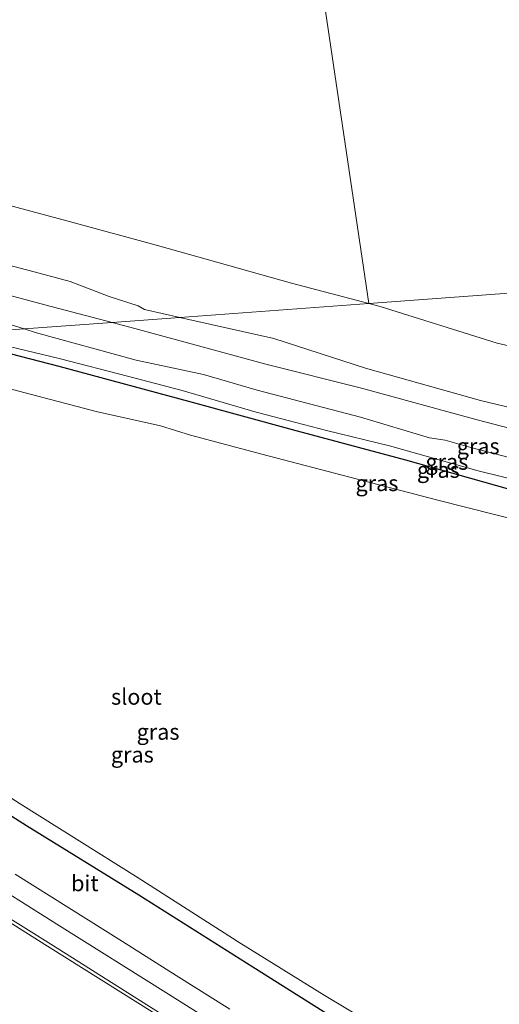
# Model space of a CAD drawing. Units: metres. Extents: x 249999 to 260000, y 574999 to 581250.
# Drawn here: x 255557 to 255632, y 576731 to 576886 of the extents above; entities that cross this region are included whole.
import ezdxf
from ezdxf.enums import TextEntityAlignment as Align

# ---------------------------------------------------------------- set-up
doc = ezdxf.new("R2010")
doc.units = ezdxf.units.M
doc.layers.add('B-ME-GW-INSTEEKWATERGANG-L-B1', color=10, linetype='Continuous')
for name, color, linetype, lineweight in [('B-ME-GW-KRUINLIJN-L-B1', 93, 'Continuous', 18), ('B-ME-GW-TEENLIJN-L-B1', 93, 'Continuous', 18), ('B-ME-IE-GRASLAND-GV-B6', 93, 'Continuous', 18), ('B-ME-IE-HULPGEOMETRIE-L-B1', 53, 'Continuous', 18), ('B-ME-OG-WATER-GV-B6', 153, 'Continuous', 18), ('B-ME-VH-VERH_SOORT-BITUMEN-GV-B6', 8, 'IE-TERREINAFSCHEIDING-NATUURLIJK-HOUTWAL', 18), ('B-ME-VW-MARKERING-STREEP-015-L-B1', 7, 'Continuous', 18)]:
    doc.layers.add(name, color=color, linetype=linetype, lineweight=lineweight)
doc.styles.add('NLCS-ISO', font='NLCS-ISO.TTF')
doc.linetypes.add('IE-TERREINAFSCHEIDING-NATUURLIJK-HOUTWAL', pattern='A,7,-1.5,[67,NLCS.SHX,S=0.75,R=45,X=0,Y=0],-1.5,7,-1.5,[70,NLCS.SHX,S=0.75,R=0,X=0,Y=0],-1.5', length=20)

msp = doc.modelspace()

# ---------------------------------------------------------------- linework, layer by layer
at = {"layer": 'B-ME-GW-INSTEEKWATERGANG-L-B1'}
for points in [[(255605.678, 576729.198, -1.009), (255593.592, 576736.831, -0.985), (255575.6, 576748.192, -1.042), (255557.878, 576759.122, -1.028), (255540.989, 576769.841, -0.992), (255520.696, 576782.253, -1.012), (255502.91, 576793.794, -1.036), (255483.072, 576806.253, -1.033), (255475.977, 576810.819, -0.979), (255467.075, 576817.295, -1.006), (255461.444, 576821.894, -0.938), (255456.768, 576826.096, -0.899), (255451.849, 576832.162, -0.952), (255448.199, 576836.923, -0.947), (255444.9465, 576842.7287, -0.9182)], [(255544.1272, 576836.4962, -0.5127), (255546.01, 576835.992, -0.542), (255562.953, 576831.595, -0.731), (255583.445, 576826.086, -0.743), (255599.807, 576821.633, -0.778), (255617.706, 576816.864, -0.748), (255636.129, 576811.638, -0.923), (255654.32, 576806.679, -0.978), (255670.687, 576802.205, -0.964), (255690.865, 576796.599, -1.049), (255701.6199, 576793.7992, -0.9261)]]:
    msp.add_polyline3d(points, dxfattribs=at)
at = {"layer": 'B-ME-GW-KRUINLIJN-L-B1'}
for points in [[(255582.0762, 576839.2994, 1.8925), (255576.511, 576840.558, 1.946), (255575.473, 576841.11, 1.943), (255570.932, 576842.613, 1.939), (255564.764, 576844.972, 1.925), (255559.064, 576846.474, 1.749), (255552.384, 576848.227, 1.755)], [(255545.467, 576845.367, 1.693), (255560.739, 576841.305, 1.789), (255571.3734, 576838.5088, 1.8286)], [(255699.6781, 576807.3087, 1.966), (255692.422, 576809.147, 1.924), (255675.841, 576814.217, 1.94), (255661.19, 576817.751, 1.982), (255644.88, 576822.506, 1.994), (255629.549, 576826.221, 1.987), (255611.352, 576831.278, 1.886), (255596.882, 576835.951, 1.75), (255582.0762, 576839.2994, 1.8925)], [(255571.3734, 576838.5088, 1.8286), (255574.982, 576837.56, 1.842), (255595.655, 576831.947, 1.725), (255610.762, 576828.163, 1.924), (255628.978, 576823.17, 1.941), (255644.365, 576819.147, 2.064), (255660.311, 576814.633, 2.031), (255675.089, 576810.63, 2.016), (255691.804, 576805.944, 1.924), (255700.2025, 576803.6603, 1.9497)], [(255547.081, 576836.7144, -0.1834), (255552.232, 576835.418, -0.194), (255563.224, 576832.776, -0.178), (255573.809, 576830.061, -0.189), (255582.452, 576827.772, -0.187), (255594.103, 576824.354, -0.216), (255600.393, 576822.75, -0.201), (255605.229, 576821.484, -0.174), (255615.166, 576819.024, -0.168), (255629.176, 576815.082, -0.156), (255643.486, 576811.603, -0.074), (255658.205, 576807.383, -0.141), (255673.321, 576803.364, -0.135), (255688.346, 576799.056, -0.18), (255701.3651, 576795.5718, -0.1791)]]:
    msp.add_polyline3d(points, dxfattribs=at)
at = {"layer": 'B-ME-GW-TEENLIJN-L-B1'}
for points in [[(255611.9234, 576841.5041, 0.2033), (255599.71, 576844.677, 0.205), (255578.521, 576850.629, 0.226), (255565.018, 576854.332, 0.202), (255547.711, 576858.969, 0.214)], [(255545.543, 576841.18, -0.02), (255557.5118, 576837.4849, -0.1172)], [(255698.0991, 576818.2951, 0.0375), (255694.822, 576819.058, 0.055), (255678.476, 576823.36, 0.133), (255664.032, 576826.819, 0.17), (255646.875, 576831.837, 0.178), (255632.141, 576835.237, 0.227), (255613.683, 576841.047, 0.203), (255611.9234, 576841.5041, 0.2033)], [(255557.5118, 576837.4849, -0.1172), (255559.455, 576836.885, -0.133), (255575.199, 576832.54, -0.135), (255585.793, 576830.278, -0.117), (255594.263, 576827.849, -0.177), (255610.56, 576823.551, -0.159), (255621.457, 576820.335, -0.166), (255623.946, 576819.922, -0.078), (255628.012, 576818.805, 0.04), (255643.518, 576814.734, 0.147), (255659.164, 576810.486, 0.061), (255673.946, 576806.802, 0.02), (255685.247, 576803.519, -0.048), (255690.894, 576802.043, -0.018), (255700.8036, 576799.478, -0.0171)]]:
    msp.add_polyline3d(points, dxfattribs=at)
at = {"layer": 'B-ME-IE-GRASLAND-GV-B6'}
for points in [[(255693.893, 576847.559, -0.87), (255611.9234, 576841.5041, 0.2033), (255594.5634, 576958.5788, -0.0282), (255600.624, 576959.722, -0.032), (255613.648, 576961.905, 0.017), (255629.182, 576964.794, -0.012), (255642.976, 576967.192, 0.005)], [(255594.5634, 576958.5788, -0.0282), (255611.9234, 576841.5041, 0.2033), (255599.71, 576844.677, 0.205), (255578.521, 576850.629, 0.226), (255565.018, 576854.332, 0.202), (255547.711, 576858.969, 0.214)], [(255547.711, 576858.969, 0.214), (255565.018, 576854.332, 0.202), (255578.521, 576850.629, 0.226), (255599.71, 576844.677, 0.205), (255611.9234, 576841.5041, 0.2033)], [(255611.9234, 576841.5041, 0.2033), (255582.0762, 576839.2994, 1.8925), (255576.511, 576840.558, 1.946), (255575.473, 576841.11, 1.943), (255570.932, 576842.613, 1.939), (255564.764, 576844.972, 1.925), (255559.064, 576846.474, 1.749), (255552.384, 576848.227, 1.755)], [(255552.384, 576848.227, 1.755), (255559.064, 576846.474, 1.749), (255564.764, 576844.972, 1.925), (255570.932, 576842.613, 1.939), (255575.473, 576841.11, 1.943), (255576.511, 576840.558, 1.946), (255582.0762, 576839.2994, 1.8925), (255571.3734, 576838.5088, 1.8286)], [(255698.0991, 576818.2951, 0.0375), (255694.822, 576819.058, 0.055), (255678.476, 576823.36, 0.133), (255664.032, 576826.819, 0.17), (255646.875, 576831.837, 0.178), (255632.141, 576835.237, 0.227), (255613.683, 576841.047, 0.203), (255611.9234, 576841.5041, 0.2033), (255693.893, 576847.559, -0.87), (255698.0991, 576818.2951, 0.0375)], [(255545.467, 576845.367, 1.693), (255560.739, 576841.305, 1.789), (255571.3734, 576838.5088, 1.8286), (255557.5118, 576837.4849, -0.1172), (255545.543, 576841.18, -0.02)], [(255571.3734, 576838.5088, 1.8286), (255560.739, 576841.305, 1.789), (255545.467, 576845.367, 1.693)], [(255605.678, 576729.198, -1.009), (255593.592, 576736.831, -0.985), (255575.6, 576748.192, -1.042), (255557.878, 576759.122, -1.028), (255540.989, 576769.841, -0.992), (255520.696, 576782.253, -1.012), (255502.91, 576793.794, -1.036), (255483.072, 576806.253, -1.033), (255475.977, 576810.819, -0.979), (255467.075, 576817.295, -1.006), (255461.444, 576821.894, -0.938), (255456.768, 576826.096, -0.899), (255451.849, 576832.162, -0.952), (255448.199, 576836.923, -0.947), (255444.9465, 576842.7287, -0.9182), (255448.6908, 576842.4201, -2.618)], [(255448.6908, 576842.4201, -2.618), (255449.221, 576841.242, -2.6325), (255451.422, 576837.804, -2.5645), (255454.428, 576833.802, -2.5305), (255457.324, 576830.514, -2.5305), (255459.605, 576827.902, -2.3865), (255463.124, 576824.132, -2.3495), (255467.566, 576820.231, -2.4065), (255470.426, 576817.977, -2.4565), (255475.994, 576814.028, -2.4145), (255480.825, 576810.61, -2.3295), (255486.304, 576806.853, -2.3655), (255492.278, 576803.059, -2.3885), (255503.118, 576796.412, -2.325), (255518.254, 576786.959, -2.3805), (255535.611, 576776.171, -2.3735), (255556.888, 576762.605, -2.2925), (255575.514, 576750.937, -2.3035), (255591.701, 576740.585, -2.4455), (255604.836, 576732.415, -2.3045), (255615.885, 576725.776, -2.2305)], [(255545.543, 576841.18, -0.02), (255557.5118, 576837.4849, -0.1172), (255547.081, 576836.7144, -0.1834)], [(255698.0991, 576818.2951, 0.0375), (255699.6781, 576807.3087, 1.966), (255692.422, 576809.147, 1.924), (255675.841, 576814.217, 1.94), (255661.19, 576817.751, 1.982), (255644.88, 576822.506, 1.994), (255629.549, 576826.221, 1.987), (255611.352, 576831.278, 1.886), (255596.882, 576835.951, 1.75), (255582.0762, 576839.2994, 1.8925), (255611.9234, 576841.5041, 0.2033), (255613.683, 576841.047, 0.203), (255632.141, 576835.237, 0.227), (255646.875, 576831.837, 0.178), (255664.032, 576826.819, 0.17), (255678.476, 576823.36, 0.133), (255694.822, 576819.058, 0.055), (255698.0991, 576818.2951, 0.0375)], [(255699.6781, 576807.3087, 1.966), (255700.2025, 576803.6603, 1.9497), (255691.804, 576805.944, 1.924), (255675.089, 576810.63, 2.016), (255660.311, 576814.633, 2.031), (255644.365, 576819.147, 2.064), (255628.978, 576823.17, 1.941), (255610.762, 576828.163, 1.924), (255595.655, 576831.947, 1.725), (255574.982, 576837.56, 1.842), (255571.3734, 576838.5088, 1.8286), (255582.0762, 576839.2994, 1.8925), (255596.882, 576835.951, 1.75), (255611.352, 576831.278, 1.886), (255629.549, 576826.221, 1.987), (255644.88, 576822.506, 1.994), (255661.19, 576817.751, 1.982), (255675.841, 576814.217, 1.94), (255692.422, 576809.147, 1.924), (255699.6781, 576807.3087, 1.966)], [(255547.081, 576836.7144, -0.1834), (255557.5118, 576837.4849, -0.1172), (255559.455, 576836.885, -0.133), (255575.199, 576832.54, -0.135), (255585.793, 576830.278, -0.117), (255594.263, 576827.849, -0.177), (255610.56, 576823.551, -0.159), (255621.457, 576820.335, -0.166), (255623.946, 576819.922, -0.078), (255628.012, 576818.805, 0.04), (255643.518, 576814.734, 0.147)], [(255643.518, 576814.734, 0.147), (255628.012, 576818.805, 0.04), (255623.946, 576819.922, -0.078), (255621.457, 576820.335, -0.166), (255610.56, 576823.551, -0.159), (255594.263, 576827.849, -0.177), (255585.793, 576830.278, -0.117), (255575.199, 576832.54, -0.135), (255559.455, 576836.885, -0.133), (255557.5118, 576837.4849, -0.1172), (255571.3734, 576838.5088, 1.8286)], [(255571.3734, 576838.5088, 1.8286), (255574.982, 576837.56, 1.842), (255595.655, 576831.947, 1.725), (255610.762, 576828.163, 1.924), (255628.978, 576823.17, 1.941), (255644.365, 576819.147, 2.064)], [(255524.1795, 576836.1995, -2.7298), (255531.71, 576835.579, -0.953), (255544.1272, 576836.4962, -0.5127), (255546.01, 576835.992, -0.542), (255562.953, 576831.595, -0.731), (255583.445, 576826.086, -0.743), (255599.807, 576821.633, -0.778), (255617.706, 576816.864, -0.748), (255636.129, 576811.638, -0.923), (255654.32, 576806.679, -0.978), (255670.687, 576802.205, -0.964), (255690.865, 576796.599, -1.049), (255701.6199, 576793.7992, -0.9261), (255702.1909, 576789.8263, -3.1297), (255689.852, 576792.804, -3.0465), (255662.345, 576799.565, -3.3245), (255641.331, 576805.825, -3.1255), (255622.601, 576810.53, -3.1175), (255594.993, 576817.736, -3.0775), (255583.75, 576820.758, -2.9975), (255579.031, 576822.209, -2.8975), (255568.843, 576824.486, -2.6985), (255524.1795, 576836.1995, -2.7298)], [(255636.129, 576811.638, -0.923), (255617.706, 576816.864, -0.748), (255599.807, 576821.633, -0.778), (255583.445, 576826.086, -0.743), (255562.953, 576831.595, -0.731), (255546.01, 576835.992, -0.542), (255544.1272, 576836.4962, -0.5127), (255547.081, 576836.7144, -0.1834)], [(255643.486, 576811.603, -0.074), (255629.176, 576815.082, -0.156), (255615.166, 576819.024, -0.168), (255605.229, 576821.484, -0.174), (255600.393, 576822.75, -0.201), (255594.103, 576824.354, -0.216), (255582.452, 576827.772, -0.187), (255573.809, 576830.061, -0.189), (255563.224, 576832.776, -0.178), (255552.232, 576835.418, -0.194), (255547.081, 576836.7144, -0.1834)], [(255547.081, 576836.7144, -0.1834), (255552.232, 576835.418, -0.194), (255563.224, 576832.776, -0.178), (255573.809, 576830.061, -0.189), (255582.452, 576827.772, -0.187), (255594.103, 576824.354, -0.216), (255600.393, 576822.75, -0.201), (255605.229, 576821.484, -0.174), (255615.166, 576819.024, -0.168), (255629.176, 576815.082, -0.156), (255643.486, 576811.603, -0.074)], [(255540.989, 576769.841, -0.992), (255557.878, 576759.122, -1.028), (255575.6, 576748.192, -1.042), (255593.592, 576736.831, -0.985), (255605.678, 576729.198, -1.009)], [(255589.9498, 576730.2322, -0.7664), (255581.4727, 576735.5399, -0.7646), (255573.0076, 576740.8639, -0.759), (255564.5397, 576746.1839, -0.745), (255556.0651, 576751.4922, -0.7402)], [(255552.7004, 576745.4692, -0.5775), (255561.1819, 576740.1718, -0.5681), (255569.6575, 576734.8648, -0.5858), (255578.1128, 576729.5335, -0.5764)]]:
    msp.add_polyline3d(points, dxfattribs=at)
at = {"layer": 'B-ME-IE-HULPGEOMETRIE-L-B1'}
for points in [[(255592.745, 576970.8418, 0.2913), (255593.6413, 576964.7975, -0.1119), (255594.0575, 576961.9904, -2.4362), (255594.1309, 576961.4957, -2.4361), (255594.5634, 576958.5788, -0.0282), (255611.9234, 576841.5041, 0.2033)], [(255693.893, 576847.559, -0.87), (255611.9234, 576841.5041, 0.2033), (255582.0762, 576839.2994, 1.8925), (255571.3734, 576838.5088, 1.8286), (255557.5118, 576837.4849, -0.1172), (255547.081, 576836.7144, -0.1834), (255544.1272, 576836.4962, -0.5127), (255531.71, 576835.579, -0.953), (255524.1795, 576836.1995, -2.7298), (255448.6908, 576842.4201, -2.618), (255444.9465, 576842.7287, -0.9182), (255435.7771, 576843.4843, -0.2972), (255427.2667, 576844.1856, 0.0684), (255420.8403, 576844.7151, -0.1921), (255419.691, 576844.8099, -0.805), (255414.453, 576845.2415, -0.8735)]]:
    msp.add_polyline3d(points, dxfattribs=at)
at = {"layer": 'B-ME-OG-WATER-GV-B6'}
for points in [[(255448.6908, 576842.4201, -2.618), (255524.1795, 576836.1995, -2.7298), (255568.843, 576824.486, -2.6985), (255579.031, 576822.209, -2.8975), (255583.75, 576820.758, -2.9975), (255594.993, 576817.736, -3.0775), (255622.601, 576810.53, -3.1175), (255641.331, 576805.825, -3.1255), (255662.345, 576799.565, -3.3245), (255689.852, 576792.804, -3.0465), (255702.1909, 576789.8263, -3.1297), (255711.9431, 576721.9753, -2.3307)], [(255615.885, 576725.776, -2.2305), (255604.836, 576732.415, -2.3045), (255591.701, 576740.585, -2.4455), (255575.514, 576750.937, -2.3035), (255556.888, 576762.605, -2.2925), (255535.611, 576776.171, -2.3735), (255518.254, 576786.959, -2.3805), (255503.118, 576796.412, -2.325), (255492.278, 576803.059, -2.3885), (255486.304, 576806.853, -2.3655), (255480.825, 576810.61, -2.3295), (255475.994, 576814.028, -2.4145), (255470.426, 576817.977, -2.4565), (255467.566, 576820.231, -2.4065), (255463.124, 576824.132, -2.3495), (255459.605, 576827.902, -2.3865), (255457.324, 576830.514, -2.5305), (255454.428, 576833.802, -2.5305), (255451.422, 576837.804, -2.5645), (255449.221, 576841.242, -2.6325), (255448.6908, 576842.4201, -2.618)]]:
    msp.add_polyline3d(points, dxfattribs=at)
at = {"layer": 'B-ME-VH-VERH_SOORT-BITUMEN-GV-B6'}
for points in [[(255556.0651, 576751.4922, -0.7402), (255564.5397, 576746.1839, -0.745), (255573.0076, 576740.8639, -0.759), (255581.4727, 576735.5399, -0.7646), (255589.9498, 576730.2322, -0.7664)], [(255578.1128, 576729.5335, -0.5764), (255569.6575, 576734.8648, -0.5858), (255561.1819, 576740.1718, -0.5681), (255552.7004, 576745.4692, -0.5775)]]:
    msp.add_polyline3d(points, dxfattribs=at)
at = {"layer": 'B-ME-VW-MARKERING-STREEP-015-L-B1'}
for points in [[(255593.663, 576724.1681, -0.6024), (255579.8485, 576732.8455, -0.6061), (255563.1032, 576743.3437, -0.6048), (255549.205, 576752.0665, -0.6116)], [(255547.6976, 576749.2078, -0.5397), (255562.1298, 576740.1818, -0.5358), (255578.8662, 576729.6585, -0.5291)]]:
    msp.add_polyline3d(points, dxfattribs=at)

# ---------------------------------------------------------------- texts
at = {"layer": 'B-ME-IE-GRASLAND-GV-B6', "ltscale": 0.2, "style": 'NLCS-ISO'}
for p in [(255629.1577, 576818.9934), (255624.2231, 576816.5284), (255622.8735, 576815.2568), (255613.1852, 576813.1612), (255578.6341, 576773.9519), (255574.576, 576770.3554)]:
    msp.add_text('gras', height=2.5, dxfattribs=at).set_placement(p, align=Align.MIDDLE_CENTER)
at = {"layer": 'B-ME-OG-WATER-GV-B6', "ltscale": 0.2, "style": 'NLCS-ISO'}
msp.add_text('sloot', height=2.5, dxfattribs=at).set_placement((255575.2095, 576779.4798), align=Align.MIDDLE_CENTER)
at = {"layer": 'B-ME-VH-VERH_SOORT-BITUMEN-GV-B6', "ltscale": 0.2, "style": 'NLCS-ISO'}
msp.add_text('bit', height=2.5, dxfattribs=at).set_placement((255567.0783, 576750.0742), align=Align.MIDDLE_CENTER)

doc.saveas('drawing.dxf')
